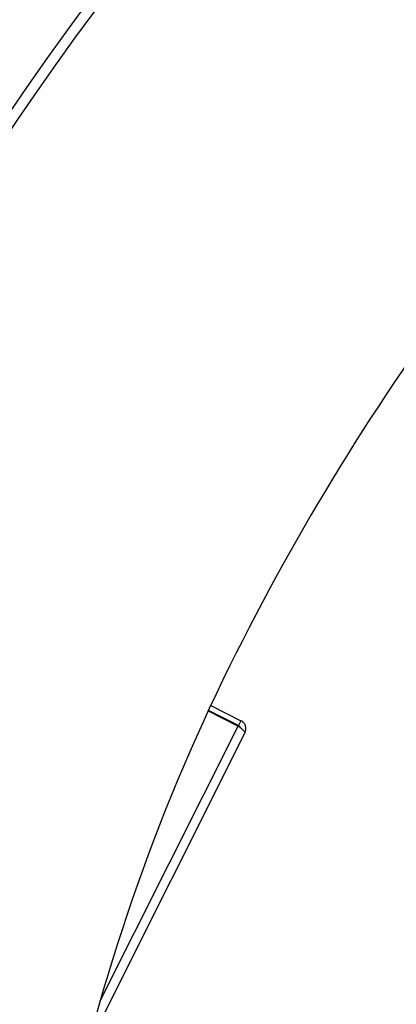
# Model space of a CAD drawing. Units: millimetres. Extents: x 20 to 410, y 10 to 287.
# Drawn here: x 41 to 45, y 254 to 264 of the extents above; entities that cross this region are included whole.
import ezdxf

# ---------------------------------------------------------------- set-up
doc = ezdxf.new("R2010")
doc.units = ezdxf.units.MM
doc.styles.add('SLDTEXTSTYLE2', font='TXT', dxfattribs={"width": 0.605})
doc.dimstyles.new('SLDDIMSTYLE3', dxfattribs={"dimtxt": 3.5, "dimasz": 3.302, "dimexe": 0, "dimexo": 0.0625, "dimgap": 0.875, "dimtad": 1, "dimdec": 0, "dimlfac": 25, "dimrnd": 1e-09, "dimzin": 12, "dimdsep": 46, "dimtxsty": 'SLDTEXTSTYLE2', "dimsah": 1, "dimcen": 0.09, "dimadec": 0, "dimazin": 3, "dimtfac": 1, "dimtdec": 0, "dimtofl": 0, "dimtmove": 0, "dimatfit": 3, "dimfxl": 1, "dimfrac": 2, "dimtolj": 1, "dimtzin": 12, "dimarcsym": 0})

# ---------------------------------------------------------------- blocks, each defined once
blk = doc.blocks.new('_D_10')
at = {"color": 7, "linetype": 'Continuous', "lineweight": 0}
for p, q in [((113.139, 268.47), (113.139, 177.902)), ((35.319, 208.67), (35.319, 177.902)), ((113.139, 178.902), (35.319, 178.902))]:
    blk.add_line(p, q, dxfattribs=at)
at = {"color": 7, "linetype": 'Continuous', "lineweight": 18}
for points in [[(35.319, 178.902), (38.621, 178.394), (38.621, 179.41)], [(113.139, 178.902), (109.837, 179.41), (109.837, 178.394)]]:
    blk.add_solid(points, dxfattribs=at)
at = {"color": 7, "linetype": 'Continuous', "lineweight": 18, "insert": (69.844, 183.414), "char_height": 3.5, "attachment_point": 1, "style": 'SLDTEXTSTYLE2'}
blk.add_mtext('1946', dxfattribs=at)

msp = doc.modelspace()

# ---------------------------------------------------------------- linework, layer by layer
at = {"color": 7, "linetype": 'Continuous', "lineweight": 25}
for p, q in [((43.147455, 256.897775), (43.482654, 256.729442)), ((43.119738, 256.838223), (43.453188, 256.670768)), ((43.455727, 256.675824), (43.12212, 256.843358)), ((43.482654, 256.729442), (43.455727, 256.675824)), ((43.52714, 256.5952), (41.792061, 253.14017))]:
    msp.add_line(p, q, dxfattribs=at)
at = {"color": 8, "linetype": 'Continuous', "lineweight": 25}
msp.add_line((41.925679, 253.629068), (43.453188, 256.670768), dxfattribs=at)
at = {"color": 7, "linetype": 'Continuous', "lineweight": 25}
for centre, radius, start, end in [((67.919155, 245.190363), 32.6, 90, 180), ((67.919155, 245.190363), 32.48, 90, 172.6291383), ((67.919155, 245.190363), 27.4, 143.1340722, 153.6754235), ((63.079155, 247.585024), 22, 153.6754235, 168.3178009)]:
    msp.add_arc(centre, radius, start, end, dxfattribs=at)
for points, knots in [([(43.453188, 256.670768), (43.461135, 256.664333), (43.478226, 256.650493), (43.501709, 256.630615), (43.519606, 256.61318), (43.528113, 256.601347), (43.527421, 256.596973), (43.52714, 256.5952)], [0, 0, 0, 0, 0.190996389, 0.410737306, 0.63048672, 0.850235998, 1, 1, 1, 1]), ([(43.475407, 256.652661), (43.475306, 256.65329), (43.474397, 256.658962), (43.467701, 256.667939), (43.459594, 256.673277), (43.455727, 256.675824)], [0, 0, 0, 0, 0.061263098, 0.552280183, 1, 1, 1, 1]), ([(43.52714, 256.5952), (43.530838, 256.604522), (43.538792, 256.624568), (43.538033, 256.658415), (43.526021, 256.6911), (43.506039, 256.715585), (43.489398, 256.725446), (43.482654, 256.729442)], [0, 0, 0, 0, 0.190996389, 0.410737306, 0.63048672, 0.850235998, 1, 1, 1, 1])]:
    msp.add_open_spline(points, degree=3, knots=knots, dxfattribs=at)

# ---------------------------------------------------------------- dimensions: what is measured, and where the dimension line sits
at = {"color": 7, "linetype": 'Continuous', "lineweight": 18}
dim = msp.add_linear_dim(base=(35.3191547649, 178.9018596738), p1=(113.1391547649, 268.4703628952), p2=(35.3191547649, 208.6703628952), dimstyle='SLDDIMSTYLE3', dxfattribs=at)
dim.commit()
dim.dimension.update_dxf_attribs({"geometry": '_D_10', "text_midpoint": (74.2291547649, 178.9018596738), "dimtype": 160})

doc.saveas('drawing.dxf')
